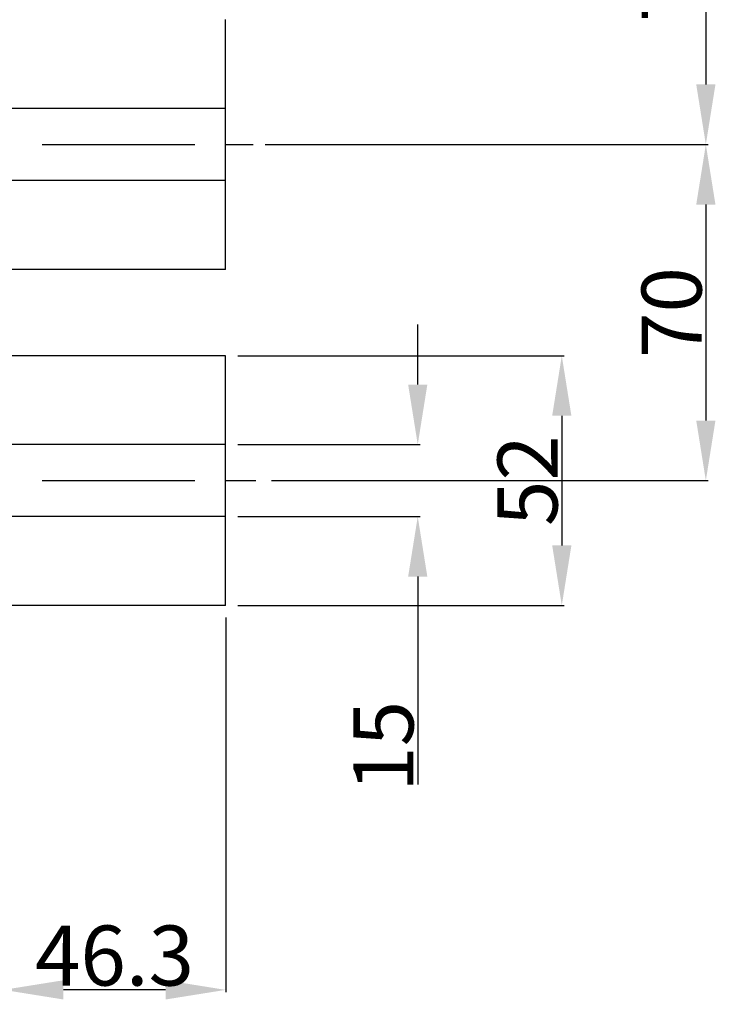
# Model space of a CAD drawing. Units: millimetres. Extents: x 3317 to 10757, y 12763 to 20559.
# Drawn here: x 5178 to 5324, y 13241 to 13446 of the extents above; entities that cross this region are included whole.
import ezdxf

# ---------------------------------------------------------------- set-up
doc = ezdxf.new("R2010")
doc.units = ezdxf.units.MM
doc.linetypes.add('CENTER', pattern=[50.8, 31.75, -6.35, 6.35, -6.35])
for name, color, linetype in [('29400013_DXF_DIMENSION', 7, 'Continuous'), ('BUSBAR_VERTICAL_TS1600_DXF_AXIS', 7, 'Continuous'), ('BUSBAR_VERTIDXF_CONTINUOUS_LINE', 7, 'Continuous')]:
    doc.layers.add(name, color=color, linetype=linetype)
doc.styles.get("Standard").update_dxf_attribs({"font": 'arial.ttf'})
doc.dimstyles.new('DIMSTYLE_1', dxfattribs={"dimtxt": 12.5, "dimasz": 12.5, "dimexe": 0.5, "dimexo": 0.5, "dimtad": 1, "dimdec": 3, "dimdsep": 46, "dimtxsty": 'Standard', "dimblk": '_FILLED', "dimblk1": '_FILLED', "dimblk2": '_FILLED', "dimcen": 0.09, "dimadec": 0, "dimazin": 0, "dimtp": 0.001, "dimtm": 0.001, "dimtfac": 1, "dimtdec": 3, "dimtofl": 0, "dimtmove": 0, "dimatfit": 3, "dimldrblk": '_FILLED', "dimfxl": 1, "dimtolj": 1, "dimarcsym": 0})
doc.dimstyles.new('DIMSTYLE_2', dxfattribs={"dimtxt": 12.5, "dimasz": 12.5, "dimexe": 0.5, "dimexo": 0.5, "dimtad": 1, "dimdec": 3, "dimdsep": 46, "dimtxsty": 'Standard', "dimblk": '_FILLED', "dimblk1": '_FILLED', "dimblk2": '_FILLED', "dimcen": 0.09, "dimadec": 0, "dimazin": 0, "dimtp": 0.001, "dimtm": 0.001, "dimtfac": 1, "dimtdec": 3, "dimtofl": 0, "dimtmove": 0, "dimatfit": 3, "dimldrblk": '_FILLED', "dimfxl": 1, "dimtolj": 1, "dimarcsym": 0})

# ---------------------------------------------------------------- blocks, each defined once
blk = doc.blocks.new('_FILLED')
at = {"color": 0, "linetype": 'ByBlock'}
blk.add_solid([(0, 0), (-1, 0.16), (-1, -0.16)], dxfattribs=at)
blk = doc.blocks.new('*D1110')
at = {"layer": '29400013_DXF_DIMENSION', "color": 0, "linetype": 'Continuous', "lineweight": -2, "transparency": 16777216}
for p, q in [((5223.34, 13375.83), (5291.34, 13375.83)), ((5290.84, 13363.33), (5290.84, 13336.33)), ((5223.34, 13323.83), (5291.34, 13323.83))]:
    blk.add_line(p, q, dxfattribs=at)
at = {"layer": 'Defpoints', "color": 0, "linetype": 'Continuous', "transparency": 16777216}
for p in [(5222.84, 13375.83), (5222.84, 13323.83), (5290.84, 13323.83)]:
    blk.add_point(p, dxfattribs=at)
at = {"layer": '29400013_DXF_DIMENSION', "color": 0, "linetype": 'Continuous', "lineweight": -2, "transparency": 16777216, "xscale": 12.5, "yscale": 12.5, "zscale": 12.5}
for p, rotation in [((5290.84, 13375.83), 90), ((5290.84, 13323.83), 270)]:
    blk.add_blockref('_FILLED', p, dxfattribs=dict(at, rotation=rotation))
at = {"layer": '29400013_DXF_DIMENSION', "color": 0, "linetype": 'Continuous', "transparency": 16777216, "insert": (5277.45, 13349.83), "char_height": 12.5, "attachment_point": 2, "rotation": 90}
blk.add_mtext('\\A1;52', dxfattribs=at)
blk = doc.blocks.new('*D1111')
at = {"layer": '29400013_DXF_DIMENSION', "color": 0, "linetype": 'Continuous', "lineweight": -2, "transparency": 16777216}
for p, q in [((5260.84, 13369.83), (5260.84, 13382.33)), ((5223.34, 13357.33), (5261.34, 13357.33)), ((5223.34, 13342.33), (5261.34, 13342.33)), ((5260.84, 13329.83), (5260.84, 13286.51))]:
    blk.add_line(p, q, dxfattribs=at)
at = {"layer": 'Defpoints', "color": 0, "linetype": 'Continuous', "transparency": 16777216}
for p in [(5222.84, 13357.33), (5260.84, 13357.33), (5222.84, 13342.33)]:
    blk.add_point(p, dxfattribs=at)
at = {"layer": '29400013_DXF_DIMENSION', "color": 0, "linetype": 'Continuous', "lineweight": -2, "transparency": 16777216, "xscale": 12.5, "yscale": 12.5, "zscale": 12.5}
for p, rotation in [((5260.84, 13357.33), 270), ((5260.84, 13342.33), 90)]:
    blk.add_blockref('_FILLED', p, dxfattribs=dict(at, rotation=rotation))
at = {"layer": '29400013_DXF_DIMENSION', "color": 0, "linetype": 'Continuous', "transparency": 16777216, "insert": (5247.45, 13303.96), "char_height": 12.5, "attachment_point": 3, "rotation": 90}
blk.add_mtext('\\A1;15', dxfattribs=at)
blk = doc.blocks.new('*D1112')
at = {"layer": '29400013_DXF_DIMENSION', "color": 0, "linetype": 'Continuous', "lineweight": -2, "transparency": 16777216}
for p, q in [((5229.06, 13419.83), (5321.34, 13419.83)), ((5320.84, 13407.33), (5320.84, 13362.33)), ((5230.39, 13349.83), (5321.34, 13349.83))]:
    blk.add_line(p, q, dxfattribs=at)
at = {"layer": 'Defpoints', "color": 0, "linetype": 'Continuous', "transparency": 16777216}
for p in [(5228.56, 13419.83), (5229.89, 13349.83), (5320.84, 13349.83)]:
    blk.add_point(p, dxfattribs=at)
at = {"layer": '29400013_DXF_DIMENSION', "color": 0, "linetype": 'Continuous', "lineweight": -2, "transparency": 16777216, "xscale": 12.5, "yscale": 12.5, "zscale": 12.5}
for p, rotation in [((5320.84, 13419.83), 90), ((5320.84, 13349.83), 270)]:
    blk.add_blockref('_FILLED', p, dxfattribs=dict(at, rotation=rotation))
at = {"layer": '29400013_DXF_DIMENSION', "color": 0, "linetype": 'Continuous', "transparency": 16777216, "insert": (5307.45, 13384.83), "char_height": 12.5, "attachment_point": 2, "rotation": 90}
blk.add_mtext('\\A1;70', dxfattribs=at)
blk = doc.blocks.new('*D1113')
at = {"layer": '29400013_DXF_DIMENSION', "color": 0, "linetype": 'Continuous', "lineweight": -2, "transparency": 16777216}
for p, q in [((5229.65, 13489.83), (5321.34, 13489.83)), ((5320.84, 13477.33), (5320.84, 13432.33)), ((5229.06, 13419.83), (5321.34, 13419.83))]:
    blk.add_line(p, q, dxfattribs=at)
at = {"layer": 'Defpoints', "color": 0, "linetype": 'Continuous', "transparency": 16777216}
for p in [(5229.15, 13489.83), (5228.56, 13419.83), (5320.84, 13419.83)]:
    blk.add_point(p, dxfattribs=at)
at = {"layer": '29400013_DXF_DIMENSION', "color": 0, "linetype": 'Continuous', "lineweight": -2, "transparency": 16777216, "xscale": 12.5, "yscale": 12.5, "zscale": 12.5}
for p, rotation in [((5320.84, 13489.83), 90), ((5320.84, 13419.83), 270)]:
    blk.add_blockref('_FILLED', p, dxfattribs=dict(at, rotation=rotation))
at = {"layer": '29400013_DXF_DIMENSION', "color": 0, "linetype": 'Continuous', "transparency": 16777216, "insert": (5307.45, 13454.83), "char_height": 12.5, "attachment_point": 2, "rotation": 90}
blk.add_mtext('\\A1;70', dxfattribs=at)
blk = doc.blocks.new('*D1115')
at = {"layer": '29400013_DXF_DIMENSION', "color": 0, "linetype": 'Continuous', "lineweight": -2, "transparency": 16777216}
for p, q in [((5220.84, 13321.33), (5220.84, 13243.27)), ((5174.54, 13281.27), (5174.54, 13243.27)), ((5208.34, 13243.77), (5187.04, 13243.77))]:
    blk.add_line(p, q, dxfattribs=at)
at = {"layer": 'Defpoints', "color": 0, "linetype": 'Continuous', "transparency": 16777216}
for p in [(5220.84, 13321.83), (5174.54, 13281.77), (5174.54, 13243.77)]:
    blk.add_point(p, dxfattribs=at)
at = {"layer": '29400013_DXF_DIMENSION', "color": 0, "linetype": 'Continuous', "lineweight": -2, "transparency": 16777216, "xscale": 12.5, "yscale": 12.5, "zscale": 12.5, "rotation": 180}
blk.add_blockref('_FILLED', (5174.54, 13243.77), dxfattribs=at)
at = {"layer": '29400013_DXF_DIMENSION', "color": 0, "linetype": 'Continuous', "lineweight": -2, "transparency": 16777216, "xscale": 12.5, "yscale": 12.5, "zscale": 12.5}
blk.add_blockref('_FILLED', (5220.84, 13243.77), dxfattribs=at)
at = {"layer": '29400013_DXF_DIMENSION', "color": 0, "linetype": 'Continuous', "transparency": 16777216, "insert": (5197.69, 13257.17), "char_height": 12.5, "attachment_point": 2}
blk.add_mtext('\\A1;46.3', dxfattribs=at)

msp = doc.modelspace()

# ---------------------------------------------------------------- linework, layer by layer
at = {"layer": 'BUSBAR_VERTICAL_TS1600_DXF_AXIS', "linetype": 'CENTER'}
for p, q in [((5131.8368, 13419.8275), (5226.5616, 13419.8275)), ((5131.8368, 13349.8275), (5227.8856, 13349.8275))]:
    msp.add_line(p, q, dxfattribs=at)
at = {"layer": 'BUSBAR_VERTIDXF_CONTINUOUS_LINE', "linetype": 'Continuous'}
for p, q in [((5220.8368, 13393.8275), (5220.8368, 13445.8275)), ((5220.8368, 13427.3275), (5138.8368, 13427.3275)), ((5220.8368, 13412.3275), (5138.8368, 13412.3275)), ((5220.8368, 13393.8275), (5138.8368, 13393.8275)), ((5220.8368, 13375.8275), (5138.8368, 13375.8275)), ((5220.8368, 13323.8275), (5220.8368, 13375.8275)), ((5220.8368, 13357.3275), (5138.8368, 13357.3275)), ((5220.8368, 13342.3275), (5138.8368, 13342.3275)), ((5220.8368, 13323.8275), (5138.8368, 13323.8275))]:
    msp.add_line(p, q, dxfattribs=at)

# ---------------------------------------------------------------- dimensions: what is measured, and where the dimension line sits
at = {"layer": '29400013_DXF_DIMENSION', "linetype": 'Continuous'}
for base, p1, p2, angle, picture, middle in [((5320.8368, 13419.8275), (5229.1467, 13489.8275), (5228.5616, 13419.8275), 270, '*D1113', (5320.8368, 13454.8275)), ((5320.8368, 13349.8275), (5228.5616, 13419.8275), (5229.8856, 13349.8275), 270, '*D1112', (5320.8368, 13384.8275)), ((5290.8368, 13323.8275), (5222.8368, 13375.8275), (5222.8368, 13323.8275), 270, '*D1110', (5290.8368, 13349.8275)), ((5174.5368, 13243.7718), (5220.8368, 13321.8275), (5174.5368, 13281.7718), 180, '*D1115', (5197.6868, 13243.7718))]:
    dim = msp.add_linear_dim(base=base, p1=p1, p2=p2, angle=angle, dimstyle='DIMSTYLE_1', dxfattribs=at)
    dim.commit()
    dim.dimension.update_dxf_attribs({"geometry": picture, "text_midpoint": middle, "dimtype": 160})
dim = msp.add_linear_dim(base=(5260.8368, 13357.3275), p1=(5222.8368, 13342.3275), p2=(5222.8368, 13357.3275), angle=90, dimstyle='DIMSTYLE_2', override={"dimpost": '<>'}, dxfattribs=at)
dim.commit()
dim.dimension.update_dxf_attribs({"geometry": '*D1111', "text_midpoint": (5260.8368, 13295.5506), "dimtype": 160})

doc.saveas('drawing.dxf')
